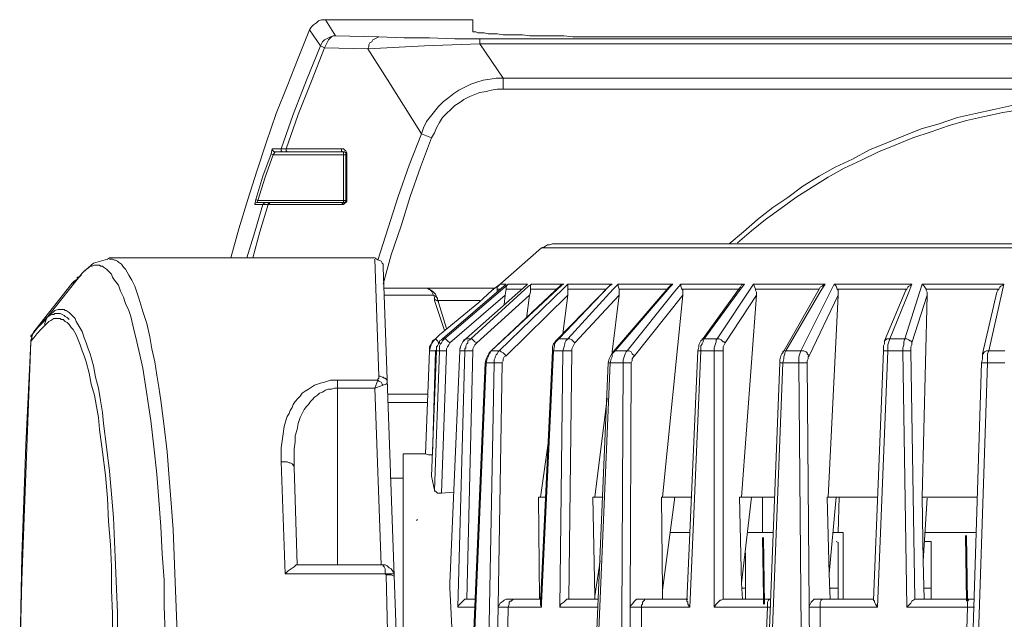
# Model space of a CAD drawing. Units: inches. Extents: x 21 to 279, y 48 to 162.
# Drawn here: x 56 to 67, y 156 to 162 of the extents above; entities that cross this region are included whole.
import ezdxf

# ---------------------------------------------------------------- set-up
doc = ezdxf.new("R2010")
doc.units = ezdxf.units.IN
doc.header["$MEASUREMENT"] = 0
doc.layers.add('Page 1', color=7, linetype='Continuous')

# ---------------------------------------------------------------- blocks, each defined once
blk = doc.blocks.new('block 3')
at = {"layer": 'Page 1', "color": 250, "lineweight": 9, "true_color": 0x202730}
for points in [[(59.348, 162.282), (59.304, 162.282), (59.271, 162.271), (59.249, 162.249), (59.216, 162.227), (59.194, 162.205), (59.172, 162.172)], [(60.958, 162.282), (59.348, 162.282)], [(59.348, 162.282), (59.458, 162.106)], [(60.958, 162.282), (60.958, 162.161)], [(59.172, 162.172), (59.05, 161.863), (58.929, 161.555), (58.808, 161.257), (58.698, 160.937), (58.598, 160.629), (58.499, 160.32), (58.4, 160), (58.312, 159.681)], [(59.172, 162.172), (59.293, 161.996)], [(59.458, 162.106), (59.436, 162.106), (59.403, 162.095), (59.381, 162.084), (59.359, 162.073), (59.337, 162.062), (59.315, 162.04), (59.304, 162.018), (59.293, 161.996)], [(59.337, 161.974), (59.348, 161.996), (59.359, 162.018), (59.37, 162.04), (59.381, 162.062), (59.392, 162.073), (59.414, 162.095), (59.436, 162.106), (59.458, 162.106)], [(59.458, 162.106), (59.932, 162.095)], [(59.932, 162.095), (59.91, 162.084), (59.888, 162.073), (59.866, 162.062), (59.855, 162.04), (59.833, 162.029), (59.822, 162.007), (59.822, 161.985), (59.811, 161.963)], [(59.932, 162.095), (60.208, 162.084), (60.483, 162.084), (60.759, 162.073), (61.035, 162.073)], [(60.958, 162.161), (60.958, 162.15), (60.969, 162.15), (60.991, 162.15), (61.013, 162.139), (61.046, 162.139), (61.079, 162.139), (61.123, 162.128), (61.167, 162.128), (61.222, 162.128), (61.288, 162.117), (61.354, 162.117), (61.421, 162.117), (61.498, 162.117), (61.575, 162.106), (61.663, 162.106), (61.751, 162.106), (61.85, 162.106), (61.95, 162.106), (62.049, 162.095), (62.148, 162.095), (62.247, 162.095), (62.358, 162.095), (62.468, 162.095), (62.578, 162.095), (62.688, 162.095), (62.799, 162.095)], [(61.035, 162.073), (61.035, 162.018)], [(61.035, 162.073), (74.705, 162.073)], [(72.941, 162.095), (62.799, 162.095)], [(59.293, 161.996), (59.139, 161.621), (58.995, 161.246), (58.863, 160.871)], [(59.337, 161.974), (59.194, 161.61), (59.05, 161.246), (58.918, 160.871)], [(59.293, 161.996), (59.337, 161.974)], [(59.337, 161.974), (59.811, 161.963)], [(59.811, 161.963), (60.428, 161.996), (61.035, 162.018)], [(59.811, 161.963), (60.02, 161.632)], [(61.035, 162.018), (74.705, 162.018)], [(61.288, 161.643), (61.035, 162.018)], [(61.288, 161.643), (61.211, 161.643), (61.145, 161.632), (61.068, 161.621), (61.002, 161.599), (60.935, 161.577), (60.869, 161.544), (60.803, 161.511), (60.748, 161.477), (60.693, 161.433), (60.638, 161.389), (60.583, 161.334), (60.539, 161.279), (60.494, 161.224), (60.45, 161.169), (60.417, 161.103), (60.395, 161.037)], [(61.288, 161.522), (61.288, 161.643)], [(74.451, 161.643), (61.288, 161.643)], [(60.02, 161.632), (60.395, 161.037)], [(61.288, 161.522), (61.222, 161.522), (61.156, 161.511), (61.101, 161.5), (61.035, 161.489), (60.98, 161.466), (60.924, 161.444), (60.858, 161.411), (60.814, 161.378), (60.759, 161.345), (60.715, 161.301), (60.671, 161.257), (60.627, 161.213), (60.594, 161.158), (60.561, 161.103), (60.539, 161.048), (60.506, 160.992)], [(74.451, 161.522), (61.288, 161.522)], [(66.844, 161.345), (66.646, 161.301), (66.448, 161.257), (66.249, 161.213), (66.051, 161.147), (65.852, 161.092), (65.665, 161.014), (65.477, 160.937), (65.29, 160.86), (65.103, 160.761), (64.915, 160.673), (64.739, 160.573), (64.562, 160.463), (64.397, 160.342), (64.232, 160.232), (64.066, 160.099), (63.912, 159.967), (63.758, 159.835)], [(66.955, 161.301), (66.745, 161.268), (66.547, 161.224), (66.348, 161.18), (66.15, 161.125), (65.963, 161.059), (65.764, 160.992), (65.577, 160.915), (65.389, 160.838), (65.202, 160.75), (65.014, 160.662), (64.838, 160.562), (64.662, 160.452), (64.485, 160.342), (64.32, 160.221), (64.155, 160.099), (64, 159.978), (63.846, 159.846)], [(60.395, 161.037), (60.263, 160.695), (60.142, 160.353), (60.031, 160.011), (59.921, 159.658)], [(60.506, 160.992), (60.384, 160.673), (60.274, 160.353), (60.175, 160.033), (60.065, 159.714), (59.976, 159.394)], [(60.506, 160.992), (60.395, 161.037)], [(58.753, 160.816), (58.664, 160.573), (58.587, 160.32)], [(58.775, 160.805), (58.687, 160.562), (58.609, 160.309)], [(58.764, 160.871), (58.753, 160.816)], [(58.753, 160.816), (58.775, 160.805)], [(58.764, 160.871), (58.764, 160.86), (58.775, 160.849)], [(58.764, 160.871), (58.863, 160.871)], [(58.775, 160.849), (58.786, 160.838), (58.797, 160.838)], [(58.775, 160.805), (58.797, 160.838)], [(58.775, 160.805), (59.568, 160.805)], [(58.797, 160.838), (59.546, 160.838)], [(58.863, 160.871), (58.863, 160.86), (58.863, 160.849), (58.874, 160.838), (58.885, 160.838)], [(58.863, 160.871), (58.918, 160.871)], [(58.918, 160.871), (58.918, 160.86), (58.918, 160.849), (58.929, 160.838), (58.94, 160.838)], [(58.918, 160.871), (59.524, 160.871)], [(59.557, 160.86), (59.546, 160.871), (59.524, 160.871)], [(59.524, 160.871), (59.524, 160.86), (59.524, 160.849), (59.535, 160.838), (59.546, 160.838)], [(59.546, 160.838), (59.546, 160.287)], [(59.568, 160.805), (59.568, 160.827), (59.557, 160.838), (59.546, 160.838)], [(59.579, 160.827), (59.568, 160.849), (59.557, 160.86)], [(59.568, 160.805), (59.579, 160.816)], [(59.568, 160.805), (59.568, 160.309)], [(59.579, 160.816), (59.579, 160.827)], [(59.579, 160.816), (59.579, 160.805)], [(59.579, 160.805), (59.579, 160.32)], [(58.664, 160.265), (58.576, 159.967), (58.488, 159.681)], [(58.72, 160.265), (58.631, 159.967), (58.554, 159.681)], [(58.587, 160.32), (58.576, 160.265)], [(58.598, 160.287), (58.576, 160.276), (58.576, 160.265)], [(58.642, 160.265), (58.576, 160.265)], [(58.609, 160.309), (58.587, 160.32)], [(58.598, 160.287), (58.609, 160.309)], [(59.546, 160.287), (58.598, 160.287)], [(59.568, 160.309), (58.609, 160.309)], [(58.664, 160.265), (58.642, 160.265)], [(58.687, 160.287), (58.675, 160.276), (58.664, 160.265)], [(58.687, 160.265), (58.664, 160.265)], [(58.72, 160.265), (58.687, 160.265)], [(58.72, 160.265), (58.72, 160.276), (58.731, 160.276), (58.742, 160.287)], [(58.742, 160.265), (58.72, 160.265)], [(59.524, 160.265), (58.742, 160.265)], [(59.546, 160.287), (59.535, 160.276), (59.524, 160.265)], [(59.524, 160.265), (59.535, 160.265), (59.546, 160.265), (59.557, 160.276), (59.568, 160.287)], [(59.546, 160.287), (59.557, 160.287), (59.568, 160.298), (59.568, 160.309)], [(59.579, 160.32), (59.568, 160.309)], [(59.568, 160.287), (59.579, 160.298)], [(59.579, 160.309), (59.579, 160.32)], [(59.579, 160.298), (59.579, 160.309)], [(61.828, 159.835), (61.795, 159.824), (61.773, 159.824), (61.74, 159.802), (61.707, 159.791)], [(73.867, 159.835), (61.828, 159.835)], [(61.707, 159.791), (61.255, 159.394)], [(73.977, 159.791), (61.707, 159.791)], [(56.812, 159.625), (56.702, 159.526)], [(56.702, 159.526), (56.724, 159.548), (56.757, 159.57), (56.768, 159.581), (56.779, 159.592), (56.801, 159.592), (56.823, 159.603), (56.834, 159.603), (56.856, 159.603), (56.879, 159.603), (56.89, 159.592), (56.912, 159.592), (56.923, 159.581), (56.956, 159.559), (56.978, 159.537), (57.011, 159.504), (57.022, 159.471), (57.044, 159.438), (57.088, 159.383), (57.11, 159.317), (57.143, 159.251), (57.165, 159.184), (57.198, 159.107), (57.22, 159.041), (57.253, 158.898), (57.286, 158.766), (57.319, 158.622), (57.353, 158.479), (57.375, 158.336), (57.397, 158.192), (57.419, 158.049), (57.441, 157.906), (57.474, 157.619), (57.507, 157.321), (57.529, 157.035), (57.551, 156.748), (57.562, 156.45), (57.584, 156.164), (57.584, 155.877), (57.595, 155.579)], [(56.989, 159.681), (56.967, 159.669), (56.812, 159.625)], [(56.989, 159.681), (59.888, 159.681)], [(56.989, 159.669), (57.011, 159.669), (57.022, 159.669), (57.044, 159.658), (57.055, 159.658), (57.077, 159.647), (57.088, 159.636), (57.121, 159.614), (57.143, 159.581), (57.165, 159.559), (57.198, 159.493), (57.231, 159.438), (57.264, 159.372), (57.286, 159.306), (57.308, 159.24), (57.353, 159.096), (57.397, 158.964), (57.43, 158.821), (57.452, 158.688), (57.485, 158.545), (57.507, 158.402), (57.529, 158.269), (57.551, 158.126), (57.584, 157.839), (57.617, 157.564), (57.639, 157.277), (57.661, 157.002), (57.683, 156.715), (57.694, 156.428), (57.705, 156.142), (57.716, 155.866), (57.727, 155.579)], [(59.976, 159.581), (59.976, 159.614), (59.965, 159.625), (59.954, 159.647), (59.932, 159.658), (59.91, 159.669), (59.888, 159.681)], [(59.888, 159.669), (59.932, 158.391)], [(56.691, 159.515), (56.316, 159.041)], [(56.636, 159.449), (56.68, 159.493)], [(56.68, 159.493), (56.691, 159.515)], [(56.702, 159.526), (56.691, 159.515)], [(56.702, 159.526), (56.691, 159.515)], [(59.976, 159.581), (60.131, 155.293)], [(56.581, 159.405), (56.173, 158.887)], [(56.581, 159.405), (56.173, 158.887)], [(56.581, 159.405), (56.625, 159.438)], [(56.603, 159.427), (56.581, 159.405)], [(56.603, 159.427), (56.592, 159.405), (56.581, 159.405)], [(56.636, 159.449), (56.603, 159.427)], [(56.625, 159.438), (56.636, 159.449)], [(56.669, 159.482), (56.636, 159.449)], [(61.321, 159.394), (60.627, 158.799)], [(60.627, 158.799), (61.321, 159.394)], [(61.332, 159.383), (60.649, 158.799)], [(61.542, 159.383), (60.88, 158.799)], [(60.88, 158.799), (61.542, 159.383)], [(61.917, 159.383), (61.156, 158.666)], [(61.156, 158.666), (61.928, 159.383)], [(61.255, 159.394), (61.211, 159.361)], [(61.222, 159.339), (61.222, 159.361), (61.233, 159.372), (61.244, 159.383), (61.255, 159.394)], [(61.255, 159.394), (61.321, 159.394)], [(61.321, 159.339), (61.321, 159.361), (61.332, 159.383)], [(61.332, 159.383), (61.343, 159.394)], [(61.343, 159.394), (61.332, 159.383)], [(61.343, 159.394), (61.553, 159.394)], [(61.553, 159.394), (61.542, 159.383)], [(61.542, 159.383), (61.553, 159.394)], [(61.597, 159.394), (61.564, 159.372)], [(61.586, 159.339), (61.586, 159.361), (61.586, 159.372), (61.586, 159.383), (61.597, 159.394)], [(61.597, 159.394), (61.95, 159.394)], [(61.95, 159.394), (61.917, 159.383)], [(61.928, 159.383), (61.95, 159.394)], [(61.994, 159.394), (61.95, 159.35)], [(61.994, 159.394), (62.479, 159.394)], [(61.994, 159.339), (61.994, 159.372), (61.994, 159.383), (61.994, 159.394)], [(62.479, 159.394), (62.457, 159.383), (62.446, 159.372)], [(62.446, 159.372), (62.479, 159.394)], [(62.545, 159.394), (62.49, 159.339)], [(62.545, 159.394), (63.14, 159.394)], [(62.556, 159.339), (62.545, 159.372), (62.545, 159.383), (62.545, 159.394)], [(63.14, 159.394), (63.118, 159.383), (63.096, 159.361)], [(63.107, 159.361), (63.14, 159.394)], [(63.229, 159.394), (63.162, 159.317)], [(63.229, 159.394), (63.923, 159.394)], [(63.24, 159.339), (63.229, 159.372), (63.229, 159.394)], [(64.022, 159.394), (63.625, 158.799)], [(63.923, 159.394), (63.912, 159.394), (63.89, 159.383), (63.879, 159.361), (63.868, 159.35)], [(63.879, 159.339), (63.923, 159.394)], [(64.022, 159.394), (64.805, 159.394)], [(64.044, 159.339), (64.022, 159.394)], [(64.904, 159.394), (64.54, 158.666)], [(64.805, 159.394), (64.783, 159.383), (64.772, 159.372), (64.75, 159.361), (64.739, 159.339)], [(64.761, 159.328), (64.805, 159.394)], [(64.904, 159.394), (65.753, 159.394)], [(64.937, 159.339), (64.926, 159.372), (64.904, 159.394)], [(65.863, 159.394), (65.676, 158.799)], [(65.753, 159.394), (65.742, 159.383), (65.72, 159.372), (65.709, 159.361), (65.698, 159.339)], [(65.72, 159.306), (65.753, 159.394)], [(65.863, 159.394), (66.756, 159.394)], [(65.907, 159.339), (65.885, 159.372), (65.863, 159.394)], [(66.756, 159.394), (66.745, 159.383), (66.723, 159.372), (66.712, 159.361), (66.701, 159.339)], [(66.734, 159.295), (66.756, 159.394)], [(61.189, 159.35), (59.987, 159.35)], [(59.987, 159.273), (60.528, 159.273)], [(60.461, 159.35), (60.428, 159.35)], [(60.528, 159.273), (60.517, 159.295), (60.506, 159.317), (60.494, 159.328), (60.472, 159.339), (60.461, 159.35), (60.439, 159.35), (60.428, 159.35)], [(60.55, 159.284), (60.517, 159.317), (60.461, 159.35)], [(60.528, 159.273), (60.539, 159.251)], [(60.528, 159.273), (60.55, 159.262), (60.561, 159.251), (60.572, 159.24), (60.572, 159.229)], [(60.572, 159.229), (60.55, 159.284)], [(60.704, 158.754), (61.31, 159.273)], [(61.564, 159.372), (60.935, 158.799)], [(61.002, 158.754), (61.575, 159.273)], [(61.167, 159.328), (61.024, 159.195)], [(61.211, 159.361), (61.167, 159.328)], [(61.189, 159.35), (61.178, 159.339)], [(61.255, 159.339), (61.222, 159.339)], [(61.222, 159.306), (61.222, 159.339)], [(61.95, 159.35), (61.244, 158.666)], [(61.299, 159.173), (61.31, 159.273)], [(61.321, 159.339), (61.31, 159.273)], [(61.498, 159.339), (61.321, 159.339)], [(61.321, 158.611), (61.994, 159.273)], [(61.542, 159.019), (61.575, 159.273)], [(61.586, 159.339), (61.586, 159.306), (61.575, 159.273)], [(61.884, 159.339), (61.586, 159.339)], [(62.446, 159.372), (61.884, 158.799)], [(61.895, 158.799), (62.446, 159.372)], [(61.939, 158.854), (61.994, 159.273)], [(62.413, 159.339), (61.994, 159.339)], [(61.994, 159.339), (61.994, 159.306), (61.994, 159.273)], [(62.49, 159.339), (61.994, 158.799)], [(62.071, 158.754), (62.556, 159.273)], [(62.479, 158.655), (62.556, 159.273)], [(63.096, 159.361), (62.49, 158.655)], [(62.512, 158.666), (63.107, 159.361)], [(63.085, 159.339), (62.556, 159.339)], [(62.556, 159.339), (62.556, 159.328), (62.556, 159.306), (62.556, 159.273)], [(63.162, 159.317), (62.644, 158.666)], [(62.721, 158.611), (63.251, 159.273)], [(63.03, 157.068), (63.251, 159.273)], [(63.868, 159.339), (63.24, 159.339)], [(63.24, 159.339), (63.251, 159.328), (63.251, 159.306), (63.251, 159.273)], [(63.868, 159.35), (63.46, 158.788)], [(63.482, 158.799), (63.879, 159.339)], [(63.714, 158.754), (64.055, 159.273)], [(63.89, 157.068), (64.055, 159.273)], [(64.739, 159.339), (64.044, 159.339)], [(64.044, 159.339), (64.044, 159.328), (64.055, 159.306), (64.055, 159.295), (64.055, 159.273)], [(64.739, 159.339), (64.342, 158.644)], [(64.375, 158.666), (64.761, 159.328)], [(64.629, 158.611), (64.948, 159.273)], [(64.838, 157.068), (64.948, 159.273)], [(65.698, 159.339), (64.937, 159.339)], [(64.937, 159.339), (64.948, 159.328), (64.948, 159.306), (64.948, 159.295), (64.948, 159.273)], [(65.687, 159.328), (65.455, 158.777)], [(65.511, 158.799), (65.72, 159.306)], [(65.687, 159.328), (65.698, 159.339)], [(65.753, 158.754), (65.918, 159.273)], [(65.863, 157.068), (65.918, 159.273)], [(66.701, 159.339), (65.907, 159.339)], [(65.907, 159.339), (65.907, 159.328), (65.918, 159.306), (65.918, 159.295), (65.918, 159.273)], [(66.679, 159.306), (66.525, 158.633)], [(66.591, 158.666), (66.734, 159.295)], [(66.679, 159.306), (66.69, 159.328), (66.701, 159.339)], [(60.539, 159.251), (60.539, 159.229)], [(60.539, 159.229), (60.561, 159.217), (60.572, 159.217)], [(60.539, 159.217), (60.539, 159.229)], [(60.55, 159.184), (60.539, 159.217)], [(60.649, 158.887), (60.55, 159.184)], [(60.583, 159.195), (60.572, 159.229)], [(60.572, 159.217), (60.583, 159.206), (60.583, 159.195)], [(60.583, 159.217), (61.035, 159.217)], [(60.671, 158.909), (60.583, 159.195)], [(61.024, 159.195), (60.594, 158.843)], [(57.077, 155.557), (57.077, 155.811), (57.066, 156.065), (57.055, 156.329), (57.044, 156.583), (57.033, 156.847), (57.011, 157.101), (56.989, 157.354), (56.956, 157.619), (56.923, 157.873), (56.912, 157.994), (56.89, 158.126), (56.868, 158.258), (56.834, 158.38), (56.812, 158.501), (56.779, 158.633), (56.757, 158.688), (56.735, 158.754), (56.713, 158.81), (56.691, 158.876), (56.658, 158.931), (56.625, 158.986), (56.614, 159.019), (56.592, 159.041), (56.57, 159.063), (56.548, 159.085), (56.515, 159.107), (56.504, 159.107), (56.493, 159.118), (56.471, 159.118), (56.46, 159.118), (56.438, 159.118), (56.427, 159.118), (56.393, 159.107), (56.371, 159.085), (56.338, 159.063), (56.316, 159.041)], [(56.316, 159.041), (56.173, 158.887)], [(56.283, 158.942), (56.283, 158.964), (56.294, 158.997), (56.305, 159.019), (56.316, 159.041)], [(57.022, 155.546), (57.022, 155.8), (57.011, 156.054), (57.011, 156.307), (57, 156.55), (56.978, 156.803), (56.967, 157.057), (56.945, 157.31), (56.912, 157.564), (56.879, 157.806), (56.868, 157.939), (56.845, 158.06), (56.823, 158.181), (56.79, 158.302), (56.768, 158.424), (56.735, 158.545), (56.713, 158.611), (56.691, 158.666), (56.669, 158.732), (56.647, 158.788), (56.625, 158.843), (56.592, 158.898), (56.57, 158.92), (56.548, 158.953), (56.526, 158.975), (56.504, 158.986), (56.482, 159.008), (56.46, 159.008), (56.449, 159.019), (56.427, 159.019), (56.416, 159.019), (56.404, 159.019), (56.382, 159.019), (56.349, 158.997), (56.327, 158.986), (56.305, 158.964), (56.283, 158.942)], [(56.173, 158.887), (56.162, 158.876), (56.151, 158.854), (56.14, 158.832)], [(56.151, 158.854), (56.14, 158.821)], [(56.173, 158.887), (56.151, 158.854)], [(56.162, 158.81), (56.195, 158.854)], [(56.195, 158.854), (56.25, 158.909)], [(56.25, 158.909), (56.283, 158.942)], [(60.594, 158.843), (60.55, 158.799)], [(56.129, 158.766), (56.074, 157.641), (56.03, 156.428), (56.008, 155.293)], [(56.129, 158.766), (56.096, 157.895), (56.063, 157.035), (56.03, 156.164), (56.008, 155.293)], [(56.14, 158.821), (56.129, 158.777)], [(56.14, 158.81), (56.129, 158.788)], [(56.129, 158.788), (56.129, 158.766)], [(56.129, 158.766), (56.129, 158.788)], [(56.129, 158.777), (56.129, 158.766)], [(56.14, 158.777), (56.129, 158.777)], [(56.129, 158.777), (56.129, 158.766)], [(56.14, 158.832), (56.14, 158.81)], [(56.14, 158.832), (56.14, 158.821)], [(56.14, 158.821), (56.14, 158.788)], [(56.151, 158.799), (56.14, 158.788)], [(56.14, 158.788), (56.14, 158.777)], [(56.162, 158.81), (56.151, 158.799)], [(60.55, 158.799), (60.517, 158.777), (60.506, 158.743), (60.483, 158.71), (60.483, 158.666)], [(60.55, 158.799), (60.528, 158.777), (60.506, 158.743), (60.494, 158.71), (60.483, 158.666)], [(60.55, 158.799), (60.572, 158.777), (60.583, 158.754)], [(60.561, 158.677), (60.561, 158.688), (60.561, 158.71), (60.572, 158.721), (60.583, 158.743), (60.594, 158.754), (60.594, 158.777), (60.616, 158.788), (60.627, 158.799)], [(60.561, 158.666), (60.561, 158.688), (60.561, 158.71), (60.572, 158.721), (60.583, 158.743), (60.583, 158.754), (60.594, 158.777), (60.616, 158.788), (60.627, 158.799)], [(60.649, 158.799), (60.638, 158.788), (60.627, 158.777), (60.616, 158.754), (60.605, 158.743), (60.594, 158.721), (60.594, 158.71), (60.594, 158.688), (60.594, 158.666)], [(60.627, 158.799), (60.649, 158.799)], [(60.649, 158.799), (60.66, 158.799), (60.671, 158.788), (60.682, 158.777), (60.704, 158.754)], [(60.671, 158.666), (60.671, 158.688), (60.682, 158.71), (60.693, 158.732), (60.704, 158.754)], [(60.847, 158.766), (60.825, 158.721)], [(60.847, 158.766), (60.825, 158.721)], [(60.88, 158.799), (60.847, 158.766)], [(60.847, 158.766), (60.858, 158.788), (60.88, 158.799)], [(60.935, 158.799), (60.924, 158.788), (60.902, 158.777), (60.902, 158.754), (60.891, 158.743), (60.88, 158.721), (60.88, 158.699), (60.869, 158.688), (60.869, 158.666)], [(60.88, 158.799), (60.935, 158.799)], [(60.935, 158.799), (60.946, 158.799), (60.969, 158.777), (60.98, 158.766), (61.002, 158.754)], [(60.958, 158.666), (60.958, 158.688), (60.969, 158.71), (60.98, 158.732), (61.002, 158.754)], [(61.828, 158.71), (61.839, 158.743), (61.85, 158.754)], [(61.85, 158.754), (61.862, 158.777), (61.884, 158.799)], [(61.85, 158.721), (61.85, 158.743), (61.862, 158.766)], [(61.862, 158.766), (61.873, 158.777), (61.884, 158.788)], [(61.895, 158.799), (61.884, 158.788)], [(61.895, 158.799), (61.884, 158.799)], [(61.895, 158.799), (61.994, 158.799)], [(61.994, 158.799), (61.983, 158.788), (61.972, 158.777), (61.961, 158.754), (61.961, 158.743), (61.95, 158.699), (61.939, 158.666)], [(61.994, 158.799), (62.005, 158.799), (62.016, 158.799), (62.038, 158.788), (62.06, 158.766), (62.071, 158.754)], [(62.038, 158.666), (62.038, 158.688), (62.049, 158.71), (62.06, 158.732), (62.071, 158.754)], [(63.427, 158.71), (63.427, 158.732), (63.438, 158.754), (63.449, 158.777), (63.46, 158.788)], [(63.449, 158.666), (63.449, 158.688), (63.449, 158.721), (63.46, 158.743), (63.471, 158.766)], [(63.482, 158.799), (63.471, 158.799), (63.46, 158.799), (63.46, 158.788)], [(63.471, 158.777), (63.482, 158.799)], [(63.471, 158.777), (63.471, 158.766)], [(63.482, 158.799), (63.625, 158.799)], [(63.625, 158.799), (63.614, 158.788), (63.614, 158.766), (63.603, 158.732), (63.592, 158.699), (63.592, 158.666)], [(63.625, 158.799), (63.636, 158.799), (63.647, 158.799), (63.669, 158.788), (63.692, 158.766), (63.703, 158.766), (63.714, 158.754)], [(63.692, 158.666), (63.692, 158.688), (63.692, 158.71), (63.703, 158.732), (63.714, 158.754)], [(65.444, 158.666), (65.444, 158.699), (65.444, 158.721), (65.455, 158.743), (65.455, 158.777)], [(65.511, 158.799), (65.5, 158.799), (65.477, 158.799), (65.466, 158.788), (65.455, 158.777)], [(65.489, 158.666), (65.489, 158.699), (65.489, 158.732), (65.5, 158.766), (65.511, 158.799)], [(65.511, 158.799), (65.676, 158.799)], [(65.676, 158.799), (65.665, 158.766), (65.665, 158.732), (65.654, 158.699), (65.654, 158.666)], [(65.676, 158.799), (65.687, 158.799), (65.698, 158.799), (65.72, 158.788), (65.731, 158.777), (65.742, 158.777), (65.753, 158.766), (65.753, 158.754)], [(65.742, 158.666), (65.742, 158.71), (65.753, 158.732), (65.753, 158.754)], [(60.483, 158.666), (60.439, 157.542)], [(60.483, 158.666), (60.506, 158.666)], [(60.561, 158.666), (60.506, 157.299)], [(60.506, 158.666), (60.55, 158.666)], [(60.506, 157.299), (60.561, 158.666)], [(60.517, 157.531), (60.55, 158.666)], [(60.594, 158.666), (60.539, 157.145)], [(60.55, 158.666), (60.561, 158.677), (60.561, 158.699)], [(60.572, 158.721), (60.561, 158.699)], [(60.561, 158.677), (60.561, 158.666)], [(60.594, 158.666), (60.561, 158.666)], [(60.594, 158.666), (60.671, 158.666)], [(60.616, 157.112), (60.671, 158.666)], [(60.814, 158.666), (60.704, 156.131)], [(60.704, 156.131), (60.814, 158.666)], [(60.869, 158.666), (60.792, 155.866)], [(60.825, 158.721), (60.814, 158.688), (60.814, 158.666)], [(60.825, 158.721), (60.814, 158.677)], [(60.814, 158.677), (60.814, 158.666)], [(60.869, 158.666), (60.814, 158.666)], [(60.869, 158.666), (60.958, 158.666)], [(60.891, 155.954), (60.958, 158.666)], [(61.112, 158.578), (61.123, 158.6), (61.134, 158.633)], [(61.123, 158.622), (61.134, 158.644), (61.156, 158.666)], [(61.134, 158.633), (61.145, 158.644), (61.156, 158.666)], [(61.156, 158.666), (61.244, 158.666)], [(61.244, 158.666), (61.233, 158.655), (61.222, 158.633), (61.211, 158.622), (61.2, 158.6), (61.2, 158.589), (61.189, 158.567), (61.189, 158.534)], [(61.244, 158.666), (61.255, 158.666), (61.266, 158.655), (61.288, 158.644), (61.299, 158.633), (61.321, 158.611)], [(61.828, 158.666), (61.696, 155.91)], [(61.707, 155.91), (61.839, 158.666)], [(61.828, 158.71), (61.828, 158.666)], [(61.839, 158.666), (61.828, 158.666)], [(61.85, 158.721), (61.839, 158.666)], [(61.939, 158.666), (61.839, 158.666)], [(61.939, 158.666), (61.906, 155.866)], [(61.939, 158.666), (61.994, 158.666), (62.038, 158.666)], [(62.005, 155.954), (62.038, 158.666)], [(62.468, 158.622), (62.479, 158.644), (62.49, 158.655)], [(62.468, 158.578), (62.479, 158.6), (62.479, 158.633)], [(62.479, 158.633), (62.501, 158.655)], [(62.512, 158.666), (62.501, 158.666), (62.49, 158.655)], [(62.512, 158.666), (62.501, 158.655)], [(62.512, 158.666), (62.644, 158.666)], [(62.644, 158.666), (62.633, 158.655), (62.622, 158.633), (62.611, 158.6), (62.6, 158.567), (62.6, 158.534)], [(62.644, 158.666), (62.655, 158.666), (62.666, 158.666), (62.688, 158.655), (62.699, 158.633), (62.721, 158.611)], [(63.416, 158.666), (63.295, 155.932)], [(63.328, 155.866), (63.449, 158.666)], [(63.427, 158.71), (63.416, 158.666)], [(63.449, 158.666), (63.438, 158.666), (63.427, 158.666), (63.416, 158.666)], [(63.592, 158.666), (63.449, 158.666)], [(63.592, 158.666), (63.636, 158.666), (63.692, 158.666)], [(63.592, 158.666), (63.592, 155.866)], [(63.692, 155.954), (63.692, 158.666)], [(64.309, 158.567), (64.32, 158.611), (64.331, 158.633), (64.342, 158.644)], [(64.375, 158.666), (64.364, 158.666), (64.353, 158.666), (64.342, 158.655), (64.342, 158.644)], [(64.342, 158.534), (64.353, 158.578), (64.353, 158.6), (64.364, 158.633)], [(64.364, 158.633), (64.364, 158.644), (64.375, 158.666)], [(64.375, 158.666), (64.54, 158.666)], [(64.54, 158.666), (64.529, 158.633), (64.518, 158.6), (64.518, 158.567), (64.518, 158.534)], [(64.54, 158.666), (64.551, 158.666), (64.573, 158.666), (64.596, 158.655), (64.607, 158.644), (64.607, 158.633), (64.618, 158.622), (64.629, 158.611)], [(65.444, 158.666), (65.334, 155.943)], [(65.378, 155.866), (65.489, 158.666)], [(65.489, 158.666), (65.466, 158.666), (65.455, 158.666), (65.444, 158.666)], [(65.654, 158.666), (65.489, 158.666)], [(65.654, 158.666), (65.698, 158.666), (65.742, 158.666)], [(65.654, 158.666), (65.698, 155.866)], [(65.786, 155.954), (65.742, 158.666)], [(66.514, 158.534), (66.525, 158.578), (66.525, 158.633)], [(66.591, 158.666), (66.569, 158.666), (66.547, 158.655), (66.536, 158.644), (66.536, 158.633), (66.525, 158.633)], [(66.58, 158.534), (66.58, 158.6), (66.58, 158.633), (66.591, 158.666)], [(66.591, 158.666), (66.767, 158.666)], [(61.09, 158.534), (60.825, 152.272)], [(60.836, 152.272), (61.101, 158.534)], [(61.189, 158.534), (61.068, 152.272)], [(61.101, 158.578), (61.09, 158.534)], [(61.101, 158.534), (61.09, 158.534)], [(61.123, 158.622), (61.101, 158.578)], [(61.112, 158.578), (61.101, 158.534)], [(61.189, 158.534), (61.101, 158.534)], [(61.189, 158.534), (61.277, 158.534)], [(61.233, 155.877), (61.277, 158.534)], [(61.277, 158.534), (61.288, 158.556), (61.288, 158.578), (61.299, 158.6), (61.321, 158.611)], [(62.435, 158.534), (62.17, 152.272)], [(62.192, 152.272), (62.457, 158.534)], [(62.446, 158.578), (62.435, 158.534)], [(62.457, 158.534), (62.435, 158.534)], [(62.446, 158.578), (62.457, 158.6), (62.468, 158.622)], [(62.468, 158.578), (62.457, 158.534)], [(62.6, 158.534), (62.457, 158.534)], [(62.6, 158.534), (62.567, 152.272)], [(62.6, 158.534), (62.644, 158.534), (62.688, 158.534)], [(62.677, 155.877), (62.688, 158.534)], [(62.688, 158.534), (62.699, 158.556), (62.699, 158.578), (62.71, 158.6), (62.721, 158.611)], [(64.309, 158.534), (64.066, 152.272)], [(64.099, 152.272), (64.342, 158.534)], [(64.309, 158.567), (64.309, 158.534)], [(64.342, 158.534), (64.309, 158.534)], [(64.518, 158.534), (64.342, 158.534)], [(64.518, 158.534), (64.573, 152.272)], [(64.518, 158.534), (64.562, 158.534), (64.607, 158.534)], [(64.607, 158.534), (64.607, 158.556), (64.618, 158.578), (64.618, 158.6), (64.629, 158.611)], [(64.629, 155.877), (64.607, 158.534)], [(66.514, 158.534), (66.315, 152.272)], [(66.37, 152.272), (66.58, 158.534)], [(66.58, 158.534), (66.514, 158.534)], [(66.767, 158.534), (66.58, 158.534)], [(58.863, 157.454), (58.863, 157.531), (58.863, 157.608), (58.874, 157.685), (58.885, 157.762), (58.896, 157.839), (58.918, 157.917), (58.929, 157.95), (58.951, 157.983), (58.962, 158.016), (58.984, 158.049), (58.995, 158.082), (59.017, 158.115), (59.05, 158.148), (59.072, 158.17), (59.094, 158.203), (59.127, 158.225), (59.161, 158.247), (59.194, 158.269), (59.227, 158.291), (59.26, 158.302), (59.293, 158.314), (59.337, 158.325), (59.37, 158.336), (59.403, 158.347), (59.447, 158.347), (59.48, 158.347)], [(59.48, 156.329), (59.48, 158.347)], [(59.48, 158.347), (59.921, 158.347)], [(59.921, 158.347), (59.888, 158.258)], [(59.921, 158.347), (59.921, 158.358), (59.932, 158.369), (59.932, 158.38), (59.932, 158.391)], [(59.921, 158.347), (59.932, 158.336), (59.954, 158.325), (59.965, 158.302), (59.976, 158.291)], [(59.932, 158.391), (59.943, 158.391), (59.965, 158.38), (59.976, 158.38), (59.987, 158.369), (59.998, 158.369), (60.009, 158.358), (60.02, 158.336), (60.02, 158.325)], [(59.976, 158.291), (60.009, 158.302), (60.02, 158.314), (60.02, 158.325)], [(59.006, 157.398), (59.006, 157.465), (59.006, 157.531), (59.006, 157.597), (59.017, 157.674), (59.017, 157.74), (59.039, 157.806), (59.05, 157.873), (59.072, 157.939), (59.105, 158.005), (59.116, 158.027), (59.139, 158.06), (59.161, 158.082), (59.183, 158.115), (59.205, 158.137), (59.227, 158.159), (59.26, 158.181), (59.282, 158.203), (59.315, 158.214), (59.348, 158.236), (59.381, 158.247), (59.414, 158.247), (59.447, 158.258), (59.48, 158.258)], [(59.48, 158.258), (59.888, 158.258)], [(59.888, 158.258), (59.976, 158.291)], [(59.888, 158.258), (59.954, 156.329)], [(60.461, 158.192), (60.031, 158.192)], [(60.461, 158.104), (60.031, 158.104)], [(62.291, 157.068), (62.424, 158.148)], [(61.696, 157.068), (61.784, 157.685)], [(58.863, 157.454), (58.907, 157.454), (58.929, 157.454), (58.951, 157.443), (58.962, 157.443), (58.984, 157.432), (58.995, 157.421), (58.995, 157.41), (59.006, 157.41), (59.006, 157.398)], [(58.907, 156.23), (58.863, 157.454)], [(60.197, 157.542), (60.197, 155.216)], [(60.439, 157.542), (60.197, 157.542)], [(60.517, 157.531), (60.472, 157.531), (60.439, 157.542)], [(59.039, 156.329), (59.006, 157.398)], [(60.054, 157.277), (60.175, 157.277)], [(60.175, 157.277), (60.197, 157.277)], [(60.175, 157.277), (60.197, 157.277)], [(60.197, 157.277), (60.186, 157.277), (60.175, 157.277)], [(60.539, 157.145), (60.506, 157.299)], [(60.616, 157.112), (60.594, 157.112), (60.572, 157.112), (60.561, 157.123), (60.55, 157.134), (60.539, 157.134), (60.539, 157.145)], [(60.616, 157.112), (60.748, 157.123)], [(61.674, 157.068), (61.751, 157.068)], [(61.685, 155.954), (61.674, 157.068)], [(62.38, 157.068), (62.269, 157.068)], [(62.291, 155.987), (62.269, 157.068)], [(63.35, 157.068), (63.019, 157.068)], [(63.03, 156.054), (63.019, 157.068)], [(63.162, 157.068), (63.03, 156.054)], [(64.254, 157.068), (63.868, 157.068)], [(63.89, 156.131), (63.868, 157.068)], [(64, 157.068), (63.89, 156.131)], [(64.121, 156.682), (64.121, 157.068)], [(65.378, 157.068), (64.827, 157.068)], [(64.849, 156.23), (64.827, 157.068)], [(64.926, 157.068), (64.849, 156.23)], [(64.948, 156.682), (64.959, 157.068)], [(65.863, 157.068), (66.47, 157.068)], [(65.874, 156.373), (65.863, 157.068)], [(65.918, 157.057), (65.874, 156.373)], [(60.351, 156.825), (60.34, 156.814)], [(63.118, 156.682), (63.328, 156.682)], [(63.956, 156.682), (64.232, 156.682)], [(64.121, 156.627), (64.133, 155.976)], [(64.133, 156.627), (64.144, 155.899)], [(64.893, 156.682), (65.003, 156.682)], [(64.926, 156.583), (64.948, 156.572)], [(65.003, 156.682), (65.003, 155.954)], [(65.896, 156.682), (66.459, 156.682)], [(65.963, 156.583), (65.896, 156.583)], [(65.963, 155.954), (65.963, 156.583)], [(66.337, 156.649), (66.348, 155.932)], [(66.348, 156.649), (66.359, 155.932)], [(64.948, 155.954), (64.948, 156.572)], [(62.347, 156.373), (62.291, 155.987)], [(63.934, 155.954), (63.934, 156.461)], [(65.885, 155.954), (65.874, 156.373)], [(58.907, 156.23), (58.94, 156.263), (58.973, 156.285)], [(58.973, 156.285), (59.006, 156.307), (59.017, 156.318), (59.028, 156.329), (59.039, 156.329)], [(59.039, 156.329), (59.965, 156.329)], [(60.098, 156.208), (60.098, 156.23), (60.087, 156.252), (60.065, 156.285), (60.043, 156.296), (60.02, 156.318), (59.998, 156.329), (59.965, 156.329)], [(59.965, 156.329), (59.976, 156.329), (59.976, 156.318), (59.987, 156.307), (59.998, 156.285), (59.998, 156.252), (59.998, 156.23)], [(58.907, 156.23), (59.998, 156.23)], [(60.009, 156.219), (59.998, 156.23)], [(60.076, 156.23), (60.065, 156.23), (60.043, 156.23), (59.998, 156.23)], [(60.009, 156.219), (60.031, 155.293)], [(60.043, 156.219), (60.009, 156.219)], [(60.098, 156.208), (60.087, 156.208), (60.065, 156.219), (60.043, 156.219)], [(60.098, 156.23), (60.087, 156.23), (60.076, 156.23)], [(64.86, 155.954), (64.849, 156.23)], [(60.704, 156.076), (60.704, 156.131)], [(60.704, 156.076), (60.704, 156.131)], [(60.726, 155.216), (60.726, 155.436), (60.726, 155.646), (60.715, 155.866), (60.704, 156.076)], [(61.707, 156.065), (61.696, 155.965)], [(63.03, 155.954), (63.03, 156.054)], [(63.901, 155.954), (63.89, 156.131)], [(63.89, 156.076), (63.934, 156.076)], [(64.849, 156.076), (64.948, 156.076)], [(65.885, 156.076), (65.963, 156.076)], [(60.792, 155.866), (60.803, 155.888), (60.814, 155.899), (60.825, 155.91), (60.836, 155.921), (60.847, 155.932), (60.858, 155.943), (60.869, 155.954), (60.891, 155.954)], [(60.902, 155.954), (60.891, 155.954)], [(60.98, 155.954), (60.902, 155.954)], [(61.233, 155.877), (61.244, 155.888), (61.255, 155.91), (61.288, 155.932), (61.299, 155.943), (61.321, 155.954), (61.343, 155.954), (61.365, 155.954)], [(61.398, 155.954), (61.387, 155.943), (61.376, 155.932), (61.365, 155.932), (61.354, 155.921), (61.354, 155.899), (61.343, 155.866)], [(61.696, 155.954), (61.365, 155.954)], [(61.421, 155.954), (61.41, 155.954), (61.398, 155.954)], [(61.696, 155.965), (61.685, 155.954)], [(61.906, 155.866), (61.917, 155.899), (61.95, 155.921), (61.972, 155.943), (61.983, 155.954), (62.005, 155.954)], [(62.016, 155.954), (62.005, 155.954)], [(62.325, 155.954), (62.016, 155.954)], [(62.291, 155.954), (62.291, 155.987)], [(62.677, 155.877), (62.699, 155.899), (62.721, 155.932), (62.732, 155.943), (62.743, 155.954), (62.766, 155.954), (62.777, 155.954)], [(63.306, 155.954), (62.777, 155.954)], [(62.865, 155.954), (62.854, 155.954), (62.832, 155.954), (62.832, 155.943), (62.821, 155.932)], [(63.592, 155.866), (63.614, 155.899), (63.636, 155.921), (63.658, 155.943), (63.669, 155.943), (63.692, 155.954)], [(63.692, 155.954), (63.703, 155.954)], [(64.21, 155.954), (63.703, 155.954)], [(64.133, 155.976), (64.133, 155.899)], [(64.177, 155.866), (64.177, 155.899), (64.177, 155.921), (64.188, 155.943), (64.199, 155.954), (64.21, 155.954)], [(64.629, 155.877), (64.64, 155.899), (64.651, 155.921), (64.673, 155.943), (64.684, 155.954), (64.695, 155.954)], [(65.334, 155.954), (64.695, 155.954)], [(64.783, 155.954), (64.772, 155.954), (64.761, 155.943), (64.75, 155.921), (64.75, 155.899), (64.75, 155.866)], [(65.334, 155.943), (65.345, 155.932)], [(65.698, 155.866), (65.742, 155.91), (65.753, 155.932), (65.786, 155.954)], [(66.437, 155.954), (65.786, 155.954)], [(66.359, 155.866), (66.359, 155.921), (66.37, 155.943), (66.37, 155.954), (66.381, 155.954)], [(60.98, 155.866), (60.792, 155.866)], [(61.156, 152.272), (61.233, 155.866)], [(61.233, 155.866), (61.233, 155.877)], [(61.233, 155.866), (61.288, 155.866), (61.343, 155.866)], [(61.277, 152.272), (61.343, 155.866)], [(61.707, 155.866), (61.343, 155.866)], [(61.696, 155.91), (61.696, 155.888), (61.707, 155.866)], [(61.707, 155.866), (61.707, 155.91)], [(62.325, 155.866), (61.906, 155.866)], [(62.655, 152.272), (62.677, 155.866)], [(62.677, 155.866), (62.677, 155.877)], [(62.677, 155.866), (62.732, 155.866), (62.799, 155.866)], [(62.777, 152.272), (62.799, 155.866)], [(62.821, 155.932), (62.81, 155.921), (62.81, 155.899), (62.799, 155.888), (62.799, 155.866)], [(63.328, 155.866), (62.799, 155.866)], [(63.295, 155.932), (63.306, 155.921), (63.306, 155.899), (63.328, 155.866)], [(64.177, 155.866), (63.592, 155.866)], [(64.177, 155.866), (64.022, 152.272)], [(64.177, 155.866), (64.21, 155.866)], [(64.629, 155.866), (64.629, 155.877)], [(64.662, 152.272), (64.629, 155.866)], [(64.629, 155.866), (64.684, 155.866), (64.75, 155.866)], [(65.378, 155.866), (64.75, 155.866)], [(64.772, 152.272), (64.75, 155.866)], [(65.345, 155.932), (65.345, 155.921), (65.356, 155.899), (65.378, 155.866)], [(66.359, 155.866), (65.698, 155.866)], [(66.359, 155.866), (66.249, 152.272)], [(66.359, 155.866), (66.437, 155.866)]]:
    blk.add_lwpolyline(points, dxfattribs=at)
at = {"layer": 'Page 1', "color": 40, "lineweight": 9, "true_color": 0xfdbe10}
for points in [[(56.636, 159.471), (56.647, 159.471)], [(56.636, 159.46), (56.636, 159.471)], [(56.636, 159.46), (56.636, 159.471)], [(56.647, 159.46), (56.636, 159.46)], [(56.548, 159.008), (56.526, 159.03), (56.504, 159.041), (56.493, 159.052), (56.471, 159.063), (56.449, 159.074), (56.438, 159.074), (56.416, 159.074), (56.393, 159.074), (56.382, 159.063), (56.36, 159.063), (56.338, 159.052), (56.305, 159.03), (56.283, 158.997)], [(56.283, 158.997), (56.228, 158.942)], [(56.14, 158.843), (56.129, 158.832), (56.129, 158.821)], [(56.162, 158.865), (56.14, 158.843)], [(56.162, 158.865), (56.206, 158.92)], [(56.228, 158.942), (56.206, 158.92)]]:
    blk.add_lwpolyline(points, dxfattribs=at)
blk = doc.blocks.new('block 2')
at = {"layer": 'Page 1'}
blk.add_blockref('block 3', (0, 0), dxfattribs=at)

msp = doc.modelspace()

# ---------------------------------------------------------------- block references
at = {"layer": 'Page 1'}
msp.add_blockref('block 2', (0, 0), dxfattribs=at)

doc.saveas('drawing.dxf')
